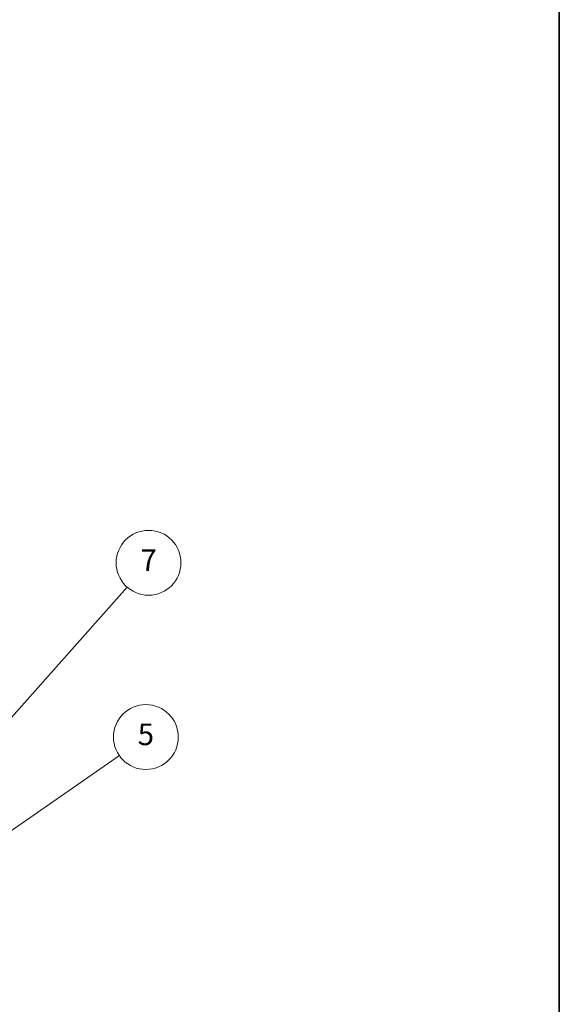
# Model space of a CAD drawing. Units: millimetres. Extents: x 0 to 9815, y -28 to 1686.
# Drawn here: x 1876 to 2150, y 499 to 1000 of the extents above; entities that cross this region are included whole.
import ezdxf

# ---------------------------------------------------------------- set-up
doc = ezdxf.new("R2010")
doc.units = ezdxf.units.MM
doc.header["$LTSCALE"] = 5.5
doc.layers.add('Border (ISO)', color=7, linetype='Continuous', lineweight=35)
doc.layers.add('Symbol (TK)', color=100, linetype='Continuous', lineweight=18)
doc.styles.add('Note Text (TK2)', font='MS PGothic.ttf')

# ---------------------------------------------------------------- blocks, each defined once
blk = doc.blocks.new('図面枠 tk図枠')
at = {"layer": 'Border (ISO)'}
blk.add_line((405.5, 289), (405.5, 8), dxfattribs=at)
blk = doc.blocks.new('バルーン5')
at = {"layer": 'Symbol (TK)', "color": 100}
for p, q in [((348.905, 116.982), (364.663, 127.919)), ((348.62, 117.393), (346.852, 115.557)), ((348.905, 116.982), (346.852, 115.557)), ((346.852, 115.557), (349.191, 116.571))]:
    blk.add_line(p, q, dxfattribs=at)
at = {"layer": 'Symbol (TK)'}
blk.add_circle((367.118, 129.623), 3, dxfattribs=at)
at = {"layer": 'Symbol (TK)', "color": 7, "insert": (367.118, 129.617), "char_height": 2, "attachment_point": 5, "style": 'Note Text (TK2)'}
blk.add_mtext('5', dxfattribs=at)
blk = doc.blocks.new('バルーン7')
at = {"layer": 'Symbol (TK)', "color": 100}
for p, q in [((353.286, 136.754), (364.47, 149.396)), ((352.912, 137.085), (351.63, 134.881)), ((353.286, 136.754), (351.63, 134.881)), ((351.63, 134.881), (353.661, 136.422))]:
    blk.add_line(p, q, dxfattribs=at)
at = {"layer": 'Symbol (TK)'}
blk.add_circle((366.454, 151.639), 3, dxfattribs=at)
at = {"layer": 'Symbol (TK)', "color": 7, "insert": (366.454, 151.621), "char_height": 2, "attachment_point": 5, "style": 'Note Text (TK2)'}
blk.add_mtext('7', dxfattribs=at)

msp = doc.modelspace()

# ---------------------------------------------------------------- block references
at = {"xscale": 5.5, "yscale": 5.5, "zscale": 5.5}
msp.add_blockref('図面枠 tk図枠', (-79.75, -44), dxfattribs=at)
at = {"layer": 'Symbol (TK)', "xscale": 5.5, "yscale": 5.5, "zscale": 5.5}
for name, p in [('バルーン7', (-74.1258, -110.4962)), ('バルーン5', (-79.1433, -78.1258))]:
    msp.add_blockref(name, p, dxfattribs=at)

doc.saveas('drawing.dxf')
